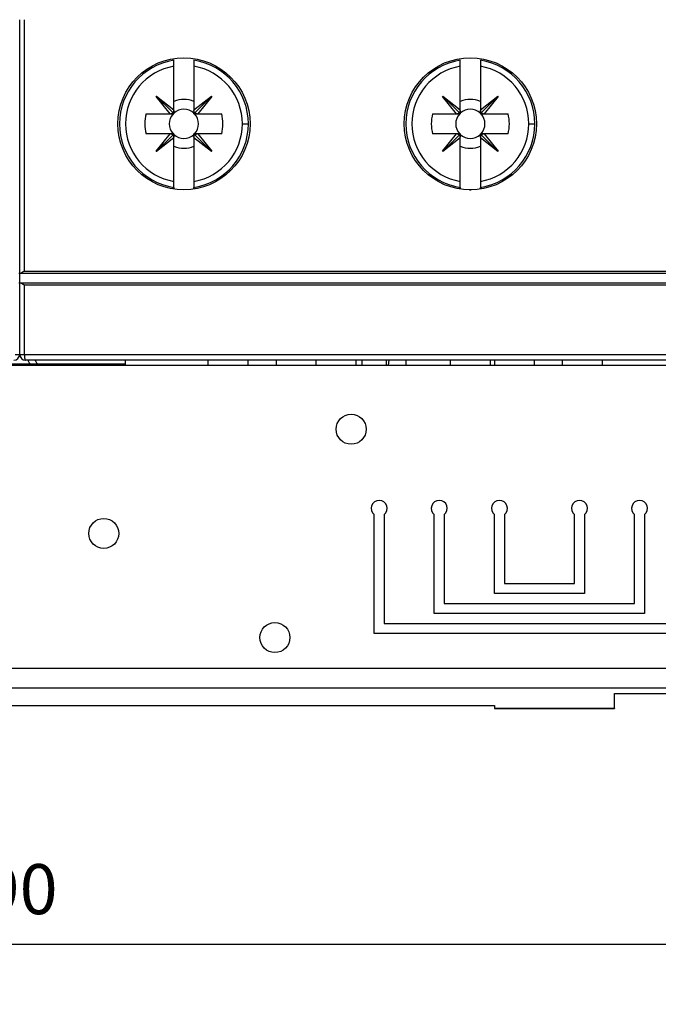
# Model space of a CAD drawing. Extents: x 204 to 638, y 286 to 553.
# Drawn here: x 267 to 299, y 286 to 335 of the extents above; entities that cross this region are included whole.
import ezdxf

# ---------------------------------------------------------------- set-up
doc = ezdxf.new("R2010")
doc.units = 0
doc.header["$MEASUREMENT"] = 0
doc.header["$PDMODE"] = 2
doc.header["$PDSIZE"] = -0.01
for name, color, linetype in [('1', 7, 'Continuous'), ('2', 7, 'Continuous'), ('5', 7, 'Continuous')]:
    doc.layers.add(name, color=color, linetype=linetype)
doc.styles.get("Standard").update_dxf_attribs({"font": 'monotxt.shx'})
doc.dimstyles.new('DSTYLE2', dxfattribs={"dimtxt": 2.5, "dimasz": 3, "dimexe": 3, "dimexo": 1.5, "dimgap": 1.5, "dimtad": 1, "dimdec": 3, "dimrnd": 0.1, "dimzin": 11, "dimdsep": 46, "dimtxsty": 'STANDARD', "dimcen": 0.09, "dimadec": 0, "dimazin": 0, "dimtp": 1, "dimtm": 1, "dimtfac": 1, "dimtdec": 3, "dimtofl": 0, "dimtmove": 2, "dimatfit": 3, "dimfxl": 1, "dimtolj": 1, "dimtzin": 0, "dimarcsym": 0})

# ---------------------------------------------------------------- blocks, each defined once
blk = doc.blocks.new('*D44')
at = {"layer": '1', "color": 0, "linetype": 'Continuous', "lineweight": -2}
for p, q in [((222.106, 317.31), (222.106, 285.577)), ((312.106, 317.546), (312.106, 285.577)), ((225.106, 288.577), (309.106, 288.577))]:
    blk.add_line(p, q, dxfattribs=at)
at = {"layer": '1', "color": 0, "linetype": 'Continuous'}
for points in [[(225.106, 289.077), (225.106, 288.077), (222.106, 288.577)], [(309.106, 289.077), (309.106, 288.077), (312.106, 288.577)]]:
    blk.add_solid(points, dxfattribs=at)
at = {"layer": 'Defpoints', "color": 0, "linetype": 'Continuous'}
for p in [(222.106, 318.81), (312.106, 319.046), (312.106, 288.577)]:
    blk.add_point(p, dxfattribs=at)
at = {"layer": '1', "color": 0, "linetype": 'Continuous', "insert": (267.106, 291.327), "char_height": 2.5, "attachment_point": 5}
blk.add_mtext('\\A1;90', dxfattribs=at)

msp = doc.modelspace()

# ---------------------------------------------------------------- linework, layer by layer
at = {"layer": '2', "color": 40, "linetype": 'Continuous'}
for p, q in [((272.3744, 317.7385), (272.3744, 317.5385)), ((272.3744, 317.5385), (263.5744, 317.5385)), ((272.3744, 317.5385), (272.3744, 317.4885))]:
    msp.add_line(p, q, dxfattribs=at)
at = {"layer": '5', "color": 5, "linetype": 'Continuous'}
for p, q in [((267.1057, 322.0885), (267.1057, 334.7377)), ((267.337, 334.7377), (267.337, 322.1885)), ((289.5641, 326.2385), (289.6057, 326.2385)), ((289.6057, 326.2385), (289.6476, 326.2385)), ((267.0688, 322.0885), (267.1057, 322.0885)), ((267.1057, 321.5885), (267.1057, 322.0885)), ((267.1057, 322.0885), (267.1425, 322.0885)), ((267.1425, 322.0885), (312.0688, 322.0885)), ((267.337, 322.1885), (311.8744, 322.1885)), ((267.1057, 321.5885), (267.0698, 321.5885)), ((267.1057, 318.0285), (267.1057, 321.5885)), ((267.1416, 321.5885), (267.1057, 321.5885)), ((312.0718, 321.5885), (267.1396, 321.5885)), ((267.337, 321.4885), (267.337, 318.0285)), ((311.8744, 321.4885), (267.337, 321.4885)), ((266.8744, 318.0285), (267.1057, 318.0285)), ((267.1057, 318.0285), (267.337, 318.0285)), ((267.337, 318.0285), (311.8744, 318.0285)), ((311.8157, 317.7385), (267.3957, 317.7385))]:
    msp.add_line(p, q, dxfattribs=at)
at = {"layer": '5', "color": 1, "linetype": 'Continuous'}
for p, q in [((274.8057, 332.4143), (274.8056, 332.7172)), ((274.8057, 330.2328), (274.8057, 332.4143)), ((274.8057, 332.4143), (274.8057, 332.4143)), ((275.8058, 332.7172), (275.8057, 332.4143)), ((275.8057, 332.4143), (275.8057, 330.2326)), ((289.1057, 332.4143), (289.1056, 332.7172)), ((289.1057, 330.2328), (289.1057, 332.4143)), ((289.1057, 332.4143), (289.1057, 332.4143)), ((290.1058, 332.7172), (290.1057, 332.4143)), ((290.1057, 332.4143), (290.1057, 330.2326)), ((273.9188, 330.9094), (273.935, 330.9256)), ((274.6116, 330.0386), (273.9188, 330.9094)), ((273.9269, 330.9175), (274.7617, 330.0827)), ((273.935, 330.9256), (274.8057, 330.2328)), ((275.8057, 330.2326), (276.6765, 330.9254)), ((276.6846, 330.9173), (275.8498, 330.0826)), ((276.6927, 330.9092), (275.9999, 330.0386)), ((276.6765, 330.9254), (276.6927, 330.9092)), ((288.2188, 330.9094), (288.235, 330.9256)), ((288.9116, 330.0386), (288.2188, 330.9094)), ((288.2269, 330.9175), (289.0616, 330.0827)), ((288.235, 330.9256), (289.1057, 330.2328)), ((290.1057, 330.2326), (290.9765, 330.9254)), ((290.9846, 330.9173), (290.1498, 330.0826)), ((290.9927, 330.9092), (290.2999, 330.0386)), ((290.9765, 330.9254), (290.9927, 330.9092)), ((273.4209, 330.0386), (274.6116, 330.0386)), ((274.6116, 330.0386), (274.6478, 330.0386)), ((274.6478, 330.0386), (274.8042, 330.0386)), ((274.8057, 330.1964), (274.8057, 330.2328)), ((274.8057, 330.0401), (274.8057, 330.1964)), ((274.8057, 330.0714), (274.8057, 330.0401)), ((275.8057, 330.2326), (275.8057, 330.1964)), ((275.8057, 330.1964), (275.8057, 330.0401)), ((275.8057, 330.0401), (275.8057, 330.0714)), ((275.8072, 330.0386), (275.9635, 330.0386)), ((275.9635, 330.0386), (275.9999, 330.0386)), ((275.9999, 330.0386), (277.1905, 330.0386)), ((287.7209, 330.0386), (288.9116, 330.0386)), ((288.9116, 330.0386), (288.9478, 330.0386)), ((288.9478, 330.0386), (289.1042, 330.0386)), ((289.1057, 330.1964), (289.1057, 330.2328)), ((289.1057, 330.0401), (289.1057, 330.1964)), ((289.1057, 330.0714), (289.1057, 330.0401)), ((290.1057, 330.2326), (290.1057, 330.1964)), ((290.1057, 330.1964), (290.1057, 330.0401)), ((290.1057, 330.0401), (290.1057, 330.0714)), ((290.1072, 330.0386), (290.2635, 330.0386)), ((290.2635, 330.0386), (290.2999, 330.0386)), ((290.2999, 330.0386), (291.4905, 330.0386)), ((278.2246, 329.5385), (278.5234, 329.5385)), ((292.5246, 329.5385), (292.8234, 329.5385)), ((274.6115, 329.0386), (273.4209, 329.0386)), ((273.9186, 328.1679), (274.6115, 329.0386)), ((273.9267, 328.1598), (274.7616, 328.9945)), ((274.6478, 329.0386), (274.6115, 329.0386)), ((274.8042, 329.0386), (274.6478, 329.0386)), ((274.8057, 329.037), (274.8057, 329.0058)), ((274.8057, 328.8807), (274.8057, 329.037)), ((275.8057, 329.037), (275.8057, 328.8807)), ((275.8057, 329.0058), (275.8057, 329.037)), ((275.9635, 329.0386), (275.8072, 329.0386)), ((276.6844, 328.1596), (275.8497, 328.9945)), ((275.9997, 329.0386), (275.9635, 329.0386)), ((275.9997, 329.0386), (276.6925, 328.1677)), ((277.1905, 329.0386), (275.9997, 329.0386)), ((288.9115, 329.0386), (287.7209, 329.0386)), ((288.2186, 328.1679), (288.9115, 329.0386)), ((288.2267, 328.1598), (289.0616, 328.9945)), ((288.9478, 329.0386), (288.9115, 329.0386)), ((289.1042, 329.0386), (288.9478, 329.0386)), ((289.1057, 328.8807), (289.1057, 329.0371)), ((289.1057, 329.037), (289.1057, 329.0058)), ((290.1057, 329.0371), (290.1057, 328.8807)), ((290.1057, 329.0058), (290.1057, 329.037)), ((290.2635, 329.0386), (290.1072, 329.0386)), ((290.9844, 328.1596), (290.1497, 328.9945)), ((290.2997, 329.0386), (290.2635, 329.0386)), ((290.2997, 329.0386), (290.9925, 328.1677)), ((291.4905, 329.0386), (290.2997, 329.0386)), ((274.8057, 328.8445), (273.9348, 328.1517)), ((274.8057, 328.8445), (274.8057, 328.8807)), ((274.8057, 326.6628), (274.8057, 328.8445)), ((275.8057, 328.8807), (275.8057, 328.8444)), ((276.6763, 328.1515), (275.8057, 328.8444)), ((275.8057, 328.8444), (275.8057, 326.6628)), ((289.1057, 328.8445), (288.2348, 328.1517)), ((289.1057, 328.8445), (289.1057, 328.8807)), ((289.1057, 326.6628), (289.1057, 328.8445)), ((290.1057, 328.8807), (290.1057, 328.8444)), ((290.9763, 328.1515), (290.1057, 328.8444)), ((290.1057, 328.8444), (290.1057, 326.6628)), ((273.9348, 328.1517), (273.9186, 328.1679)), ((276.6925, 328.1677), (276.6763, 328.1515)), ((288.2348, 328.1517), (288.2186, 328.1679)), ((290.9925, 328.1677), (290.9763, 328.1515)), ((274.8056, 326.3599), (274.8057, 326.6628)), ((275.8057, 326.6628), (275.8058, 326.3599)), ((289.1056, 326.3599), (289.1057, 326.6628)), ((290.1057, 326.6628), (290.1058, 326.3599)), ((274.8057, 326.3599), (274.8057, 326.2766)), ((275.8057, 326.2764), (275.8057, 326.3599)), ((289.1057, 326.3599), (289.1057, 326.2764)), ((290.1057, 326.2764), (290.1057, 326.3599)), ((283.9057, 317.4885), (283.9057, 317.7385)), ((284.2057, 317.4885), (284.2057, 317.7385)), ((285.4057, 317.7385), (285.4057, 317.4885)), ((285.5187, 317.4885), (285.5573, 317.7385)), ((286.4057, 317.4885), (286.4057, 317.7385)), ((288.6057, 317.7385), (288.6057, 317.4885)), ((290.6057, 317.4885), (290.6057, 317.7385))]:
    msp.add_line(p, q, dxfattribs=at)
at = {"layer": '5', "color": 3, "linetype": 'Continuous'}
for p, q in [((276.5057, 317.7385), (276.5057, 317.4885)), ((278.5057, 317.4885), (278.5057, 317.7385)), ((279.9057, 317.7385), (279.9057, 317.4885)), ((281.9057, 317.4885), (281.9057, 317.7385)), ((290.8057, 317.7385), (290.8057, 317.4885)), ((292.8057, 317.4885), (292.8057, 317.7385)), ((294.2057, 317.4885), (294.2057, 317.7385)), ((296.2057, 317.4885), (296.2057, 317.7385)), ((231.0057, 317.4885), (311.6557, 317.4885)), ((284.8057, 304.0885), (284.8057, 310.0263)), ((285.3057, 310.0263), (285.3057, 304.5885)), ((287.8057, 305.0885), (287.8057, 310.0263)), ((288.3057, 310.0263), (288.3057, 305.5885)), ((290.8057, 306.0885), (290.8057, 310.0263)), ((291.3057, 310.0263), (291.3057, 306.5885)), ((294.8057, 306.5885), (294.8057, 310.0263)), ((295.3057, 310.0263), (295.3057, 306.0885)), ((297.8057, 305.5885), (297.8057, 310.0263)), ((298.3057, 310.0263), (298.3057, 305.0885)), ((291.3057, 306.5885), (294.8057, 306.5885)), ((295.3057, 306.0885), (290.8057, 306.0885)), ((288.3057, 305.5885), (297.8057, 305.5885)), ((298.3057, 305.0885), (287.8057, 305.0885)), ((285.3057, 304.5885), (300.8057, 304.5885)), ((301.3057, 304.0885), (284.8057, 304.0885)), ((296.8057, 301.0967), (309.6557, 301.0967)), ((296.8057, 300.3578), (296.8057, 301.0967)), ((251.8057, 300.489), (290.8057, 300.489)), ((290.8057, 300.489), (290.8057, 300.3578)), ((290.8057, 300.3578), (290.8057, 300.3474)), ((296.8057, 300.3578), (296.8057, 300.3474))]:
    msp.add_line(p, q, dxfattribs=at)
for points in [[(311.6557, 301.3682), (309.6394, 301.3682), (307.6232, 301.3682, 0), (305.6069, 301.3682), (303.5907, 301.3682), (301.5744, 301.3682), (299.5582, 301.3682), (297.5419, 301.3682), (295.5257, 301.3682), (293.5094, 301.3682), (291.4932, 301.3682), (289.4769, 301.3682), (287.4607, 301.3682), (285.4444, 301.3682), (283.4282, 301.3682), (281.4119, 301.3682), (279.3957, 301.3682), (277.3794, 301.3682), (275.3632, 301.3682), (273.3469, 301.3682), (271.3307, 301.3682), (269.3144, 301.3682), (267.2982, 301.3682, 0), (265.282, 301.3682)], [(249.168, 301.3682, 0), (247.1357, 301.3682)], [(241.3378, 301.3682, 0), (239.0707, 301.3682)], [(290.8057, 300.3578), (290.8807, 300.3578, 0.0000003), (290.9557, 300.3578, 0.0000003), (291.0307, 300.3578, 0.0000003), (291.1057, 300.3578, 0.0000003), (291.1807, 300.3578, 0.0000003), (291.2557, 300.3578, 0.0000003), (291.3307, 300.3578, 0.0000003), (291.4057, 300.3578, 0.0000002), (291.4807, 300.3578, 0.0000002), (291.5557, 300.3578, 0.0000002), (291.6307, 300.3578, 0.0000002), (291.7057, 300.3578, 0.0000002), (291.7807, 300.3578, 0.0000002), (291.8557, 300.3578, 0.0000002), (291.9307, 300.3578, 0.0000002), (292.0057, 300.3578, 0.0000001), (292.0807, 300.3578, 0.0000001), (292.1557, 300.3578, 0.0000001), (292.2307, 300.3578, 0.0000001), (292.3057, 300.3578, 0.0000001), (292.3807, 300.3578, 0.0000001), (292.4557, 300.3578, 0.0000001), (292.5307, 300.3578, 0.0000001), (292.6057, 300.3578, 0), (292.6807, 300.3578, 0), (292.7557, 300.3578), (292.8307, 300.3578), (292.9057, 300.3578), (292.9807, 300.3578), (293.0557, 300.3578), (293.1307, 300.3578), (293.2057, 300.3578), (293.2807, 300.3578), (293.3557, 300.3578), (293.4307, 300.3578), (293.5057, 300.3578), (293.5807, 300.3578), (293.6557, 300.3578), (293.7307, 300.3578), (293.8057, 300.3578), (293.8807, 300.3578), (293.9557, 300.3578), (294.0307, 300.3578), (294.1057, 300.3578), (294.1807, 300.3578), (294.2557, 300.3578), (294.3307, 300.3578), (294.4057, 300.3578), (294.4807, 300.3578), (294.5557, 300.3578), (294.6307, 300.3578), (294.7057, 300.3578), (294.7807, 300.3578), (294.8557, 300.3578), (294.9307, 300.3578), (295.0057, 300.3578, 0), (295.0807, 300.3578, 0), (295.1557, 300.3578, 0.0000001), (295.2307, 300.3578, 0.0000001), (295.3057, 300.3578, 0.0000001), (295.3807, 300.3578, 0.0000001), (295.4557, 300.3578, 0.0000001), (295.5307, 300.3578, 0.0000001), (295.6057, 300.3578, 0.0000001), (295.6807, 300.3578, 0.0000001), (295.7557, 300.3578, 0.0000002), (295.8306, 300.3578, 0.0000002), (295.9057, 300.3578, 0.0000002), (295.9808, 300.3578, 0.0000002), (296.0557, 300.3578, 0.0000002), (296.1301, 300.3578, 0.0000002), (296.2057, 300.3578, 0.0000003), (296.283, 300.3578, 0.0000002), (296.3557, 300.3578, 0.0000001), (296.4213, 300.3578, 0.0000004), (296.5057, 300.3578, 0.0000007), (296.6356, 300.3578, 0.0000003), (296.8057, 300.3578, 0.0000002)], [(290.8057, 300.3474), (290.8807, 300.3474, 0.0000003), (290.9557, 300.3474, 0.0000003), (291.0307, 300.3474, 0.0000003), (291.1057, 300.3474, 0.0000002), (291.1807, 300.3474, 0.0000002), (291.2557, 300.3474, 0.0000002), (291.3307, 300.3474, 0.0000002), (291.4057, 300.3474, 0.0000002), (291.4807, 300.3474, 0.0000002), (291.5557, 300.3474, 0.0000002), (291.6307, 300.3474, 0.0000002), (291.7057, 300.3474, 0.0000002), (291.7807, 300.3474, 0.0000001), (291.8557, 300.3474, 0.0000001), (291.9307, 300.3474, 0.0000001), (292.0057, 300.3474, 0.0000001), (292.0807, 300.3474, 0.0000001), (292.1557, 300.3474, 0.0000001), (292.2307, 300.3474, 0.0000001), (292.3057, 300.3474, 0.0000001), (292.3807, 300.3474, 0.0000001), (292.4557, 300.3474, 0.0000001), (292.5307, 300.3474, 0), (292.6057, 300.3474, 0), (292.6807, 300.3474, 0), (292.7557, 300.3474), (292.8307, 300.3474), (292.9057, 300.3474), (292.9807, 300.3474), (293.0557, 300.3474), (293.1307, 300.3474), (293.2057, 300.3474), (293.2807, 300.3474), (293.3557, 300.3474), (293.4307, 300.3474), (293.5057, 300.3474), (293.5807, 300.3474), (293.6557, 300.3474), (293.7307, 300.3474), (293.8057, 300.3474), (293.8807, 300.3474), (293.9557, 300.3474), (294.0307, 300.3474), (294.1057, 300.3474), (294.1807, 300.3474), (294.2557, 300.3474), (294.3307, 300.3474), (294.4057, 300.3474), (294.4807, 300.3474), (294.5557, 300.3474), (294.6307, 300.3474), (294.7057, 300.3474), (294.7807, 300.3474), (294.8557, 300.3474), (294.9307, 300.3474), (295.0057, 300.3474, 0), (295.0807, 300.3474, 0), (295.1557, 300.3474, 0), (295.2307, 300.3474, 0.0000001), (295.3057, 300.3474, 0.0000001), (295.3807, 300.3474, 0.0000001), (295.4557, 300.3474, 0.0000001), (295.5307, 300.3474, 0.0000001), (295.6057, 300.3474, 0.0000001), (295.6807, 300.3474, 0.0000001), (295.7557, 300.3474, 0.0000001), (295.8306, 300.3474, 0.0000001), (295.9057, 300.3474, 0.0000002), (295.9808, 300.3474, 0.0000002), (296.0557, 300.3474, 0.0000002), (296.1301, 300.3474, 0.0000002), (296.2057, 300.3474, 0.0000002), (296.283, 300.3474, 0.0000002), (296.3557, 300.3474, 0), (296.4213, 300.3474, 0.0000003), (296.5057, 300.3474, 0.0000006), (296.6356, 300.3474, 0.0000003), (296.8057, 300.3474, 0.0000001)]]:
    msp.add_lwpolyline(points, format="xyb", dxfattribs=at)
at = {"layer": '5', "color": 1, "linetype": 'Continuous'}
for points in [[(274.7616, 330.0827), (274.7587, 330.0799, -0.0065675), (274.7557, 330.0773, -0.0065358), (274.7527, 330.0747, -0.0065284), (274.7495, 330.0722, -0.0065652), (274.7463, 330.0698, -0.0065795), (274.743, 330.0675, -0.0065813), (274.7397, 330.0652, -0.0065749), (274.7363, 330.0631, -0.0065712), (274.7328, 330.061, -0.0065569), (274.7292, 330.059, -0.0065408), (274.7256, 330.0571, -0.0065133), (274.7219, 330.0553, -0.0064825), (274.7182, 330.0535, -0.0064509), (274.7144, 330.0519, -0.0064237), (274.7106, 330.0504, -0.0063628), (274.7067, 330.0489, -0.0062781), (274.7027, 330.0476, -0.0062771), (274.6987, 330.0463, -0.0063424), (274.6947, 330.0451, -0.0061064), (274.6906, 330.044, -0.005656), (274.6865, 330.0431, -0.0061596), (274.6823, 330.0422, -0.0072229), (274.678, 330.0414, -0.0054407), (274.6739, 330.0407, -0.0019259), (274.6701, 330.0401, -0.0074965), (274.6653, 330.0396, -0.0125673), (274.6577, 330.0391, -0.0060539), (274.6478, 330.0386, -0.003191)], [(274.8057, 330.1964), (274.8056, 330.192, -0.0053799), (274.8053, 330.1876, -0.0054119), (274.805, 330.1833, -0.0054694), (274.8046, 330.1789, -0.005565), (274.8041, 330.1746, -0.0056486), (274.8035, 330.1704, -0.0057221), (274.8029, 330.1661, -0.0057951), (274.8021, 330.1619, -0.0058703), (274.8012, 330.1578, -0.0059424), (274.8002, 330.1536, -0.0060122), (274.7991, 330.1496, -0.0060775), (274.798, 330.1455, -0.0061378), (274.7967, 330.1415, -0.0062026), (274.7953, 330.1376, -0.0062694), (274.7939, 330.1337, -0.0063078), (274.7924, 330.1299, -0.0063177), (274.7907, 330.1261, -0.0064157), (274.789, 330.1223, -0.0065811), (274.7872, 330.1187, -0.0064361), (274.7853, 330.1151, -0.0060457), (274.7833, 330.1115, -0.006679), (274.7812, 330.108, -0.0079577), (274.7789, 330.1045, -0.0060929), (274.7768, 330.1013, -0.0021749), (274.7748, 330.0984, -0.0085314), (274.772, 330.0948, -0.0146672), (274.7676, 330.0895, -0.0072147), (274.7616, 330.0827, -0.0038378)], [(275.8498, 330.0826), (275.8471, 330.0855, -0.0065623), (275.8444, 330.0885, -0.0065307), (275.8418, 330.0916, -0.0065234), (275.8394, 330.0947, -0.0065603), (275.8369, 330.0979, -0.0065747), (275.8346, 330.1012, -0.0065766), (275.8324, 330.1045, -0.0065705), (275.8302, 330.108, -0.0065669), (275.8281, 330.1115, -0.0065527), (275.8261, 330.115, -0.0065368), (275.8242, 330.1186, -0.0065096), (275.8224, 330.1223, -0.006479), (275.8207, 330.126, -0.0064476), (275.819, 330.1298, -0.0064206), (275.8175, 330.1336, -0.0063599), (275.816, 330.1375, -0.0062755), (275.8147, 330.1415, -0.0062747), (275.8134, 330.1455, -0.0063402), (275.8122, 330.1495, -0.0061045), (275.8112, 330.1536, -0.0056544), (275.8102, 330.1577, -0.0061581), (275.8093, 330.1619, -0.0072215), (275.8085, 330.1663, -0.0054399), (275.8078, 330.1704, -0.0019256), (275.8072, 330.1741, -0.0074957), (275.8067, 330.1789, -0.0125669), (275.8062, 330.1865, -0.0060541), (275.8057, 330.1964, -0.0031911)], [(275.9635, 330.0386), (275.9591, 330.0387, -0.0053795), (275.9547, 330.0389, -0.0054115), (275.9504, 330.0392, -0.0054689), (275.9461, 330.0396, -0.0055646), (275.9418, 330.0401, -0.0056482), (275.9375, 330.0407, -0.0057217), (275.9333, 330.0414, -0.0057947), (275.9291, 330.0422, -0.0058699), (275.9249, 330.0431, -0.0059421), (275.9208, 330.044, -0.0060119), (275.9167, 330.0451, -0.0060771), (275.9126, 330.0463, -0.0061374), (275.9086, 330.0475, -0.0062023), (275.9047, 330.0489, -0.006269), (275.9008, 330.0503, -0.0063075), (275.897, 330.0519, -0.0063174), (275.8932, 330.0535, -0.0064154), (275.8895, 330.0552, -0.0065809), (275.8858, 330.0571, -0.0064359), (275.8822, 330.059, -0.0060456), (275.8787, 330.0609, -0.0066788), (275.8751, 330.063, -0.0079576), (275.8716, 330.0653, -0.0060929), (275.8684, 330.0674, -0.0021749), (275.8655, 330.0694, -0.0085314), (275.8619, 330.0722, -0.0146672), (275.8566, 330.0766, -0.0072147), (275.8498, 330.0826, -0.0038378)], [(289.0617, 330.0827), (289.0587, 330.0799, -0.0065637), (289.0557, 330.0773, -0.0065319), (289.0527, 330.0747, -0.0065244), (289.0495, 330.0722, -0.006561), (289.0463, 330.0698, -0.0065752), (289.043, 330.0675, -0.0065769), (289.0397, 330.0653, -0.0065705), (289.0363, 330.0631, -0.0065667), (289.0328, 330.061, -0.0065523), (289.0292, 330.059, -0.0065362), (289.0256, 330.0571, -0.0065088), (289.0219, 330.0553, -0.006478), (289.0182, 330.0536, -0.0064463), (289.0144, 330.0519, -0.0064191), (289.0106, 330.0504, -0.0063583), (289.0067, 330.0489, -0.0062737), (289.0027, 330.0476, -0.0062727), (288.9987, 330.0463, -0.006338), (288.9947, 330.0451, -0.0061023), (288.9906, 330.044, -0.0056522), (288.9865, 330.0431, -0.0061556), (288.9823, 330.0422, -0.0072183), (288.978, 330.0414, -0.0054374), (288.9739, 330.0407, -0.0019247), (288.9701, 330.0401, -0.0074921), (288.9653, 330.0396, -0.0125603), (288.9577, 330.0391, -0.0060508), (288.9478, 330.0386, -0.0031894)], [(289.1057, 330.1964), (289.1055, 330.192, -0.0053784), (289.1053, 330.1876, -0.0054104), (289.105, 330.1833, -0.0054677), (289.1046, 330.179, -0.0055632), (289.1041, 330.1746, -0.0056467), (289.1035, 330.1704, -0.0057202), (289.1028, 330.1661, -0.0057931), (289.1021, 330.1619, -0.0058683), (289.1012, 330.1578, -0.0059403), (289.1002, 330.1536, -0.0060101), (289.0991, 330.1496, -0.0060753), (289.098, 330.1455, -0.0061355), (289.0967, 330.1415, -0.0062003), (289.0953, 330.1376, -0.006267), (289.0939, 330.1337, -0.0063054), (289.0923, 330.1299, -0.0063153), (289.0907, 330.1261, -0.0064132), (289.089, 330.1223, -0.0065786), (289.0872, 330.1187, -0.0064337), (289.0853, 330.1151, -0.0060435), (289.0833, 330.1115, -0.0066765), (289.0812, 330.108, -0.0079548), (289.079, 330.1045, -0.0060908), (289.0768, 330.1013, -0.0021741), (289.0748, 330.0984, -0.0085285), (289.0721, 330.0948, -0.0146623), (289.0676, 330.0895, -0.0072124), (289.0617, 330.0827, -0.0038366)], [(290.1498, 330.0826), (290.147, 330.0855, -0.0065663), (290.1444, 330.0885, -0.0065345), (290.1418, 330.0916, -0.006527), (290.1393, 330.0947, -0.0065636), (290.1369, 330.0979, -0.0065778), (290.1346, 330.1012, -0.0065794), (290.1323, 330.1046, -0.006573), (290.1302, 330.108, -0.0065692), (290.1281, 330.1115, -0.0065547), (290.1261, 330.115, -0.0065385), (290.1242, 330.1186, -0.006511), (290.1224, 330.1223, -0.0064801), (290.1207, 330.126, -0.0064484), (290.119, 330.1298, -0.0064212), (290.1175, 330.1337, -0.0063602), (290.116, 330.1376, -0.0062755), (290.1147, 330.1415, -0.0062744), (290.1134, 330.1455, -0.0063397), (290.1122, 330.1496, -0.0061038), (290.1111, 330.1536, -0.0056535), (290.1102, 330.1577, -0.0061569), (290.1093, 330.1619, -0.0072197), (290.1085, 330.1663, -0.0054383), (290.1078, 330.1704, -0.001925), (290.1072, 330.1741, -0.0074932), (290.1067, 330.179, -0.0125618), (290.1062, 330.1865, -0.0060513), (290.1057, 330.1964, -0.0031896)], [(290.2635, 330.0386), (290.2591, 330.0387, -0.0053795), (290.2548, 330.0389, -0.0054115), (290.2504, 330.0392, -0.005469), (290.2461, 330.0396, -0.0055646), (290.2418, 330.0401, -0.0056482), (290.2375, 330.0407, -0.0057218), (290.2333, 330.0414, -0.0057947), (290.2291, 330.0422, -0.00587), (290.2249, 330.0431, -0.0059422), (290.2208, 330.044, -0.006012), (290.2167, 330.0451, -0.0060772), (290.2126, 330.0463, -0.0061376), (290.2086, 330.0475, -0.0062024), (290.2047, 330.0489, -0.0062692), (290.2008, 330.0504, -0.0063077), (290.197, 330.0519, -0.0063176), (290.1932, 330.0535, -0.0064156), (290.1894, 330.0553, -0.0065811), (290.1858, 330.0571, -0.0064362), (290.1822, 330.059, -0.0060458), (290.1786, 330.061, -0.0066791), (290.1751, 330.0631, -0.0079579), (290.1716, 330.0653, -0.0060931), (290.1684, 330.0675, -0.002175), (290.1655, 330.0695, -0.0085317), (290.1619, 330.0722, -0.0146678), (290.1566, 330.0766, -0.0072151), (290.1498, 330.0826, -0.003838)], [(274.6478, 329.0386), (274.6522, 329.0384, -0.0053779), (274.6566, 329.0382, -0.0054101), (274.6609, 329.0379, -0.0054675), (274.6653, 329.0375, -0.0055632), (274.6696, 329.037, -0.0056469), (274.6738, 329.0364, -0.0057205), (274.6781, 329.0357, -0.0057936), (274.6823, 329.035, -0.005869), (274.6865, 329.0341, -0.0059412), (274.6906, 329.0331, -0.0060111), (274.6947, 329.032, -0.0060765), (274.6987, 329.0309, -0.0061369), (274.7027, 329.0296, -0.0062019), (274.7066, 329.0282, -0.0062687), (274.7105, 329.0268, -0.0063074), (274.7144, 329.0252, -0.0063174), (274.7182, 329.0236, -0.0064155), (274.7219, 329.0219, -0.0065811), (274.7256, 329.0201, -0.0064363), (274.7292, 329.0182, -0.0060461), (274.7327, 329.0162, -0.0066795), (274.7362, 329.0141, -0.0079586), (274.7397, 329.0118, -0.0060938), (274.743, 329.0097, -0.0021752), (274.7459, 329.0077, -0.0085329), (274.7494, 329.0049, -0.0146702), (274.7547, 329.0005, -0.0072165), (274.7616, 328.9945, -0.0038388)], [(274.7616, 328.9945), (274.7643, 328.9916, -0.0065656), (274.7669, 328.9886, -0.006534), (274.7695, 328.9856, -0.0065267), (274.772, 328.9824, -0.0065636), (274.7744, 328.9792, -0.006578), (274.7767, 328.9759, -0.0065799), (274.779, 328.9726, -0.0065737), (274.7812, 328.9691, -0.0065701), (274.7832, 328.9657, -0.0065559), (274.7852, 328.9621, -0.00654), (274.7871, 328.9585, -0.0065127), (274.789, 328.9548, -0.006482), (274.7907, 328.9511, -0.0064505), (274.7923, 328.9473, -0.0064234), (274.7939, 328.9435, -0.0063627), (274.7953, 328.9396, -0.0062781), (274.7967, 328.9356, -0.0062772), (274.798, 328.9316, -0.0063426), (274.7991, 328.9276, -0.0061068), (274.8002, 328.9235, -0.0056564), (274.8012, 328.9194, -0.0061602), (274.8021, 328.9152, -0.0072238), (274.8029, 328.9109, -0.0054415), (274.8035, 328.9068, -0.0019262), (274.8041, 328.903, -0.0074978), (274.8046, 328.8982, -0.0125698), (274.8052, 328.8906, -0.0060553), (274.8057, 328.8807, -0.0031917)], [(275.8057, 328.8807), (275.8058, 328.8851, -0.0053776), (275.806, 328.8895, -0.0054097), (275.8063, 328.8938, -0.0054672), (275.8067, 328.8982, -0.0055629), (275.8072, 328.9025, -0.0056465), (275.8078, 328.9067, -0.0057201), (275.8085, 328.911, -0.0057932), (275.8093, 328.9152, -0.0058686), (275.8102, 328.9193, -0.0059408), (275.8111, 328.9235, -0.0060107), (275.8122, 328.9275, -0.0060761), (275.8134, 328.9316, -0.0061365), (275.8147, 328.9356, -0.0062015), (275.816, 328.9395, -0.0062684), (275.8175, 328.9434, -0.006307), (275.819, 328.9473, -0.006317), (275.8206, 328.951, -0.0064152), (275.8224, 328.9548, -0.0065808), (275.8242, 328.9584, -0.006436), (275.8261, 328.962, -0.0060458), (275.828, 328.9656, -0.0066792), (275.8301, 328.9691, -0.0079582), (275.8324, 328.9726, -0.0060935), (275.8346, 328.9758, -0.0021751), (275.8366, 328.9788, -0.0085325), (275.8393, 328.9823, -0.0146698), (275.8437, 328.9876, -0.0072163), (275.8497, 328.9944, -0.0038387)], [(275.8497, 328.9944), (275.8526, 328.9972, -0.0065643), (275.8556, 328.9998, -0.0065325), (275.8587, 329.0024, -0.006525), (275.8618, 329.0049, -0.0065617), (275.865, 329.0073, -0.006576), (275.8683, 329.0096, -0.0065777), (275.8717, 329.0119, -0.0065713), (275.8751, 329.014, -0.0065676), (275.8786, 329.0161, -0.0065532), (275.8821, 329.0181, -0.0065372), (275.8857, 329.02, -0.0065097), (275.8894, 329.0218, -0.006479), (275.8931, 329.0236, -0.0064474), (275.8969, 329.0252, -0.0064202), (275.9008, 329.0268, -0.0063594), (275.9047, 329.0282, -0.0062748), (275.9086, 329.0296, -0.0062738), (275.9126, 329.0308, -0.0063392), (275.9167, 329.032, -0.0061034), (275.9207, 329.0331, -0.0056533), (275.9248, 329.0341, -0.0061567), (275.929, 329.0349, -0.0072197), (275.9334, 329.0357, -0.0054384), (275.9375, 329.0364, -0.0019251), (275.9412, 329.037, -0.0074935), (275.9461, 329.0375, -0.0125627), (275.9536, 329.038, -0.0060519), (275.9635, 329.0386, -0.00319)], [(288.9478, 329.0386), (288.9522, 329.0384, -0.0053778), (288.9566, 329.0382, -0.0054098), (288.961, 329.0379, -0.0054671), (288.9653, 329.0375, -0.0055626), (288.9696, 329.037, -0.005646), (288.9739, 329.0364, -0.0057195), (288.9781, 329.0357, -0.0057924), (288.9823, 329.035, -0.0058675), (288.9865, 329.0341, -0.0059395), (288.9906, 329.0331, -0.0060092), (288.9947, 329.032, -0.0060744), (288.9987, 329.0309, -0.0061346), (289.0027, 329.0296, -0.0061994), (289.0066, 329.0282, -0.006266), (289.0105, 329.0268, -0.0063045), (289.0144, 329.0252, -0.0063143), (289.0182, 329.0236, -0.0064122), (289.0219, 329.0219, -0.0065776), (289.0256, 329.0201, -0.0064327), (289.0292, 329.0182, -0.0060425), (289.0327, 329.0162, -0.0066755), (289.0362, 329.0141, -0.0079536), (289.0397, 329.0119, -0.0060898), (289.043, 329.0097, -0.0021738), (289.0459, 329.0077, -0.0085272), (289.0495, 329.005, -0.0146601), (289.0548, 329.0005, -0.0072114), (289.0616, 328.9946, -0.0038361)], [(289.0616, 328.9946), (289.0643, 328.9916, -0.0065639), (289.0669, 328.9886, -0.0065321), (289.0695, 328.9856, -0.0065247), (289.072, 328.9824, -0.0065614), (289.0744, 328.9792, -0.0065757), (289.0767, 328.9759, -0.0065774), (289.079, 328.9726, -0.0065711), (289.0812, 328.9692, -0.0065673), (289.0832, 328.9657, -0.006553), (289.0852, 328.9621, -0.0065369), (289.0871, 328.9585, -0.0065095), (289.089, 328.9548, -0.0064787), (289.0907, 328.9511, -0.0064472), (289.0923, 328.9473, -0.00642), (289.0939, 328.9435, -0.0063592), (289.0953, 328.9396, -0.0062746), (289.0967, 328.9356, -0.0062737), (289.0979, 328.9316, -0.006339), (289.0991, 328.9276, -0.0061033), (289.1002, 328.9235, -0.0056532), (289.1012, 328.9194, -0.0061566), (289.1021, 328.9152, -0.0072196), (289.1028, 328.9109, -0.0054383), (289.1035, 328.9068, -0.0019251), (289.1041, 328.903, -0.0074934), (289.1046, 328.8982, -0.0125627), (289.1051, 328.8906, -0.0060519), (289.1057, 328.8807, -0.00319)], [(290.1057, 328.8807), (290.1058, 328.8851, -0.0053753), (290.106, 328.8895, -0.0054074), (290.1063, 328.8938, -0.0054647), (290.1067, 328.8982, -0.0055603), (290.1072, 328.9025, -0.0056438), (290.1078, 328.9067, -0.0057173), (290.1085, 328.911, -0.0057903), (290.1093, 328.9152, -0.0058655), (290.1102, 328.9193, -0.0059376), (290.1111, 328.9235, -0.0060075), (290.1122, 328.9276, -0.0060727), (290.1134, 328.9316, -0.0061331), (290.1146, 328.9356, -0.006198), (290.116, 328.9395, -0.0062648), (290.1174, 328.9434, -0.0063034), (290.119, 328.9473, -0.0063134), (290.1206, 328.9511, -0.0064115), (290.1223, 328.9548, -0.006577), (290.1242, 328.9585, -0.0064323), (290.1261, 328.9621, -0.0060423), (290.128, 328.9656, -0.0066755), (290.1301, 328.9691, -0.0079538), (290.1324, 328.9726, -0.0060902), (290.1345, 328.9759, -0.002174), (290.1365, 328.9788, -0.008528), (290.1393, 328.9824, -0.0146624), (290.1437, 328.9877, -0.0072128), (290.1497, 328.9945, -0.0038369)], [(290.1497, 328.9945), (290.1526, 328.9972, -0.0065633), (290.1556, 328.9998, -0.0065314), (290.1587, 329.0024, -0.0065239), (290.1618, 329.0049, -0.0065606), (290.165, 329.0073, -0.0065747), (290.1683, 329.0096, -0.0065764), (290.1716, 329.0119, -0.00657), (290.1751, 329.0141, -0.0065662), (290.1786, 329.0161, -0.0065518), (290.1821, 329.0181, -0.0065357), (290.1857, 329.02, -0.0065082), (290.1894, 329.0219, -0.0064774), (290.1931, 329.0236, -0.0064458), (290.1969, 329.0252, -0.0064186), (290.2008, 329.0268, -0.0063579), (290.2046, 329.0282, -0.0062732), (290.2086, 329.0296, -0.0062723), (290.2126, 329.0308, -0.0063376), (290.2166, 329.032, -0.0061019), (290.2207, 329.0331, -0.0056519), (290.2248, 329.0341, -0.0061552), (290.229, 329.0349, -0.0072179), (290.2334, 329.0357, -0.0054371), (290.2375, 329.0364, -0.0019246), (290.2412, 329.037, -0.0074917), (290.2461, 329.0375, -0.0125598), (290.2536, 329.038, -0.0060505), (290.2635, 329.0386, -0.0031893)], [(274.8057, 326.2766), (274.8057, 326.2768, 0.0001519), (274.8057, 326.2775, 0.0000201), (274.8057, 326.2784, 0.0000113), (274.8057, 326.2797, 0.0000135), (274.8057, 326.2814, 0.0000105), (274.8057, 326.2833, 0.0000093), (274.8057, 326.2851, 0.0000104), (274.8057, 326.2868, 0.00001), (274.8057, 326.2885, 0.0000094), (274.8057, 326.2903, 0.0000098), (274.8057, 326.2921, 0.00001), (274.8057, 326.2938, 0.0000098), (274.8057, 326.2956, 0.0000098), (274.8057, 326.2973, 0.0000098), (274.8057, 326.2991, 0.0000099), (274.8057, 326.3008, 0.0000099), (274.8057, 326.3026, 0.0000099), (274.8057, 326.3043, 0.0000099), (274.8057, 326.3061, 0.0000099), (274.8057, 326.3078, 0.0000099), (274.8057, 326.3096, 0.0000099), (274.8057, 326.3113, 0.0000099), (274.8057, 326.3131, 0.0000099), (274.8057, 326.3148, 0.00001), (274.8057, 326.3166, 0.00001), (274.8057, 326.3183, 0.00001), (274.8057, 326.3201, 0.00001), (274.8057, 326.3218, 0.00001), (274.8057, 326.3235, 0.00001), (274.8057, 326.3253, 0.00001), (274.8056, 326.327, 0.00001), (274.8056, 326.3287, 0.00001), (274.8056, 326.3305, 0.0000101), (274.8056, 326.3322, 0.0000101), (274.8056, 326.334, 0.0000101), (274.8056, 326.3357, 0.00001), (274.8056, 326.3374, 0.0000101), (274.8056, 326.3392, 0.0000103), (274.8056, 326.3409, 0.00001), (274.8056, 326.3426, 0.0000094), (274.8056, 326.3443, 0.0000104), (274.8056, 326.3461, 0.0000124), (274.8056, 326.3479, 0.0000094), (274.8056, 326.3495, 0.0000032), (274.8056, 326.351, 0.0000133), (274.8056, 326.353, 0.0000229), (274.8056, 326.356, 0.0000112), (274.8056, 326.3599, 0.000006)], [(275.8058, 326.3599), (275.8058, 326.3581, 0.0000107), (275.8058, 326.3564, 0.0000107), (275.8058, 326.3547, 0.0000107), (275.8058, 326.3529, 0.0000107), (275.8058, 326.3512, 0.0000107), (275.8057, 326.3494, 0.0000107), (275.8057, 326.3477, 0.0000107), (275.8057, 326.346, 0.0000107), (275.8057, 326.3442, 0.0000106), (275.8057, 326.3425, 0.0000106), (275.8057, 326.3407, 0.0000106), (275.8057, 326.339, 0.0000106), (275.8057, 326.3373, 0.0000106), (275.8057, 326.3355, 0.0000106), (275.8057, 326.3338, 0.0000106), (275.8057, 326.332, 0.0000106), (275.8057, 326.3303, 0.0000106), (275.8057, 326.3285, 0.0000105), (275.8057, 326.3268, 0.0000105), (275.8057, 326.325, 0.0000105), (275.8057, 326.3233, 0.0000105), (275.8057, 326.3215, 0.0000105), (275.8057, 326.3198, 0.0000105), (275.8057, 326.318, 0.0000105), (275.8057, 326.3162, 0.0000105), (275.8057, 326.3145, 0.0000105), (275.8057, 326.3127, 0.0000104), (275.8057, 326.311, 0.0000104), (275.8057, 326.3092, 0.0000104), (275.8057, 326.3075, 0.0000104), (275.8057, 326.3057, 0.0000104), (275.8057, 326.3039, 0.0000104), (275.8057, 326.3022, 0.0000104), (275.8057, 326.3004, 0.0000104), (275.8057, 326.2986, 0.0000104), (275.8057, 326.2969, 0.0000103), (275.8057, 326.2951, 0.0000103), (275.8057, 326.2933, 0.0000104), (275.8057, 326.2916, 0.0000103), (275.8057, 326.2898, 0.00001), (275.8057, 326.288, 0.0000103), (275.8057, 326.2862, 0.0000117), (275.8057, 326.2845, 0.00001), (275.8057, 326.2827, 0.0000041), (275.8057, 326.2809, 0.0000114), (275.8057, 326.2791, 0.0000388), (275.8057, 326.2777, 0.0000645), (275.8057, 326.2764, 0.0000726)], [(289.1057, 326.2764), (289.1057, 326.2768, 0.0000591), (289.1057, 326.2773, 0.0000097), (289.1057, 326.278, 0.0000136), (289.1057, 326.2791, 0.0000191), (289.1057, 326.2808, 0.0000111), (289.1057, 326.2827, 0.0000099), (289.1057, 326.2845, 0.000012), (289.1057, 326.2862, 0.000011), (289.1057, 326.288, 0.0000101), (289.1057, 326.2898, 0.0000107), (289.1057, 326.2916, 0.000011), (289.1057, 326.2933, 0.0000108), (289.1057, 326.2951, 0.0000107), (289.1057, 326.2969, 0.0000108), (289.1057, 326.2986, 0.0000108), (289.1057, 326.3004, 0.0000108), (289.1057, 326.3022, 0.0000108), (289.1057, 326.3039, 0.0000108), (289.1057, 326.3057, 0.0000109), (289.1057, 326.3074, 0.0000109), (289.1057, 326.3092, 0.0000109), (289.1057, 326.311, 0.0000109), (289.1057, 326.3127, 0.0000109), (289.1057, 326.3145, 0.0000109), (289.1057, 326.3162, 0.0000109), (289.1057, 326.318, 0.0000109), (289.1056, 326.3198, 0.0000109), (289.1056, 326.3215, 0.000011), (289.1056, 326.3233, 0.000011), (289.1056, 326.325, 0.000011), (289.1056, 326.3268, 0.000011), (289.1056, 326.3285, 0.000011), (289.1056, 326.3303, 0.000011), (289.1056, 326.332, 0.000011), (289.1056, 326.3338, 0.000011), (289.1056, 326.3355, 0.000011), (289.1056, 326.3373, 0.0000111), (289.1056, 326.339, 0.0000113), (289.1056, 326.3408, 0.000011), (289.1056, 326.3425, 0.0000103), (289.1056, 326.3442, 0.0000114), (289.1056, 326.346, 0.0000136), (289.1056, 326.3478, 0.0000103), (289.1056, 326.3495, 0.0000035), (289.1056, 326.351, 0.0000146), (289.1056, 326.3529, 0.0000251), (289.1056, 326.356, 0.0000123), (289.1056, 326.3599, 0.0000065)], [(290.1058, 326.3599), (290.1058, 326.3581, 0.0000137), (290.1058, 326.3564, 0.0000137), (290.1058, 326.3547, 0.0000136), (290.1058, 326.3529, 0.0000136), (290.1058, 326.3512, 0.0000136), (290.1058, 326.3494, 0.0000136), (290.1058, 326.3477, 0.0000136), (290.1057, 326.346, 0.0000136), (290.1057, 326.3442, 0.0000136), (290.1057, 326.3425, 0.0000135), (290.1057, 326.3407, 0.0000135), (290.1057, 326.339, 0.0000135), (290.1057, 326.3372, 0.0000135), (290.1057, 326.3355, 0.0000135), (290.1057, 326.3337, 0.0000135), (290.1057, 326.332, 0.0000135), (290.1057, 326.3302, 0.0000134), (290.1057, 326.3284, 0.0000134), (290.1057, 326.3267, 0.0000134), (290.1057, 326.3249, 0.0000134), (290.1057, 326.3232, 0.0000134), (290.1057, 326.3214, 0.0000134), (290.1057, 326.3197, 0.0000134), (290.1057, 326.3179, 0.0000133), (290.1057, 326.3161, 0.0000133), (290.1057, 326.3144, 0.0000133), (290.1057, 326.3126, 0.0000133), (290.1057, 326.3109, 0.0000133), (290.1057, 326.3091, 0.0000133), (290.1057, 326.3073, 0.0000133), (290.1057, 326.3056, 0.0000132), (290.1057, 326.3038, 0.0000132), (290.1057, 326.302, 0.0000132), (290.1057, 326.3002, 0.0000132), (290.1057, 326.2985, 0.0000132), (290.1057, 326.2967, 0.0000132), (290.1057, 326.2949, 0.0000132), (290.1057, 326.2932, 0.0000132), (290.1057, 326.2914, 0.0000131), (290.1057, 326.2896, 0.0000129), (290.1057, 326.2878, 0.0000131), (290.1057, 326.2861, 0.0000143), (290.1057, 326.2843, 0.0000129), (290.1057, 326.2825, 0.0000073), (290.1057, 326.2807, 0.0000139), (290.1057, 326.2789, 0.0000416), (290.1057, 326.2775, 0.0000736), (290.1057, 326.2764, 0.0000916)]]:
    msp.add_lwpolyline(points, format="xyb", dxfattribs=at)
for points in [[(274.8057, 330.0386), (274.8057, 330.0386), (274.8057, 330.0386), (274.8057, 330.0386), (274.8057, 330.0386), (274.8057, 330.0386), (274.8057, 330.0386), (274.8057, 330.0386), (274.8057, 330.0386), (274.8057, 330.0386), (274.8057, 330.0386), (274.8057, 330.0386), (274.8057, 330.0386), (274.8057, 330.0386), (274.8057, 330.0386), (274.8057, 330.0386), (274.8057, 330.0386), (274.8057, 330.0386), (274.8057, 330.0386), (274.8057, 330.0386), (274.8057, 330.0386), (274.8057, 330.0386), (274.8057, 330.0386), (274.8057, 330.0386), (274.8057, 330.0386), (274.8057, 330.0386), (274.8057, 330.0386), (274.8057, 330.0386), (274.8057, 330.0386)], [(289.1057, 330.0386), (289.1057, 330.0386), (289.1057, 330.0386), (289.1057, 330.0386), (289.1057, 330.0386), (289.1057, 330.0386), (289.1057, 330.0386), (289.1057, 330.0386), (289.1057, 330.0386), (289.1057, 330.0386), (289.1057, 330.0386), (289.1057, 330.0386), (289.1057, 330.0386), (289.1057, 330.0386), (289.1057, 330.0386), (289.1057, 330.0386), (289.1057, 330.0386), (289.1057, 330.0386), (289.1057, 330.0386), (289.1057, 330.0386), (289.1057, 330.0386), (289.1057, 330.0386), (289.1057, 330.0386), (289.1057, 330.0386), (289.1057, 330.0386), (289.1057, 330.0386), (289.1057, 330.0386), (289.1057, 330.0386), (289.1057, 330.0386)], [(275.8057, 329.0386), (275.8057, 329.0386), (275.8057, 329.0386), (275.8057, 329.0386), (275.8057, 329.0386), (275.8057, 329.0386), (275.8057, 329.0386), (275.8057, 329.0386), (275.8057, 329.0386), (275.8057, 329.0386), (275.8057, 329.0386), (275.8057, 329.0386), (275.8057, 329.0386), (275.8057, 329.0386), (275.8057, 329.0386), (275.8057, 329.0386), (275.8057, 329.0386), (275.8057, 329.0386), (275.8057, 329.0386), (275.8057, 329.0386), (275.8057, 329.0386), (275.8057, 329.0386), (275.8057, 329.0386), (275.8057, 329.0386), (275.8057, 329.0386), (275.8057, 329.0386), (275.8057, 329.0386), (275.8057, 329.0386), (275.8057, 329.0386)], [(290.1057, 329.0386), (290.1057, 329.0386), (290.1057, 329.0386), (290.1057, 329.0386), (290.1057, 329.0386), (290.1057, 329.0386), (290.1057, 329.0386), (290.1057, 329.0386), (290.1057, 329.0386), (290.1057, 329.0386), (290.1057, 329.0386), (290.1057, 329.0386), (290.1057, 329.0386), (290.1057, 329.0386), (290.1057, 329.0386), (290.1057, 329.0386), (290.1057, 329.0386), (290.1057, 329.0386), (290.1057, 329.0386), (290.1057, 329.0386), (290.1057, 329.0386), (290.1057, 329.0386), (290.1057, 329.0386), (290.1057, 329.0386), (290.1057, 329.0386), (290.1057, 329.0386), (290.1057, 329.0386), (290.1057, 329.0386), (290.1057, 329.0386)]]:
    msp.add_lwpolyline(points, dxfattribs=at)
at = {"layer": '5', "color": 5, "linetype": 'Continuous'}
for points in [[(267.1425, 322.0885), (267.1459, 322.0886, 0.018317), (267.1493, 322.089, 0.017479), (267.1528, 322.0897, 0.0158527), (267.1565, 322.0906, 0.0136793), (267.1602, 322.0917, 0.0119309), (267.164, 322.093, 0.0104649), (267.1679, 322.0946, 0.0091602), (267.1719, 322.0963, 0.0079346), (267.176, 322.0982, 0.006899), (267.1802, 322.1003, 0.0059473), (267.1844, 322.1026, 0.0051402), (267.1888, 322.105, 0.0043764), (267.1932, 322.1076, 0.0037327), (267.1977, 322.1102, 0.00311), (267.2022, 322.113, 0.0025854), (267.2069, 322.116, 0.0020634), (267.2116, 322.119, 0.0016235), (267.2164, 322.122, 0.0011732), (267.2213, 322.1252, 0.0007925), (267.2262, 322.1284, 0.0003911), (267.2312, 322.1317, 0.0000514), (267.2363, 322.135, -0.0003149), (267.2414, 322.1383, -0.000632), (267.2466, 322.1417, -0.0009869), (267.2519, 322.145, -0.0012787), (267.2572, 322.1484, -0.0015933), (267.2625, 322.1517, -0.0019229), (267.268, 322.155, -0.0023497), (267.2735, 322.1583, -0.0025281), (267.279, 322.1615, -0.0025665), (267.2845, 322.1647, -0.0033096), (267.2902, 322.1678, -0.0046623), (267.2961, 322.1708, -0.0035583), (267.3017, 322.1737, -0.0006226), (267.3067, 322.1762, -0.0061627), (267.3133, 322.1792, -0.0123076), (267.3235, 322.1833, -0.0061755), (267.337, 322.1885, -0.0031939)], [(267.337, 321.4885), (267.3309, 321.4912, -0.0028533), (267.325, 321.494, -0.0029526), (267.319, 321.4968, -0.0028713), (267.3131, 321.4997, -0.0025922), (267.3073, 321.5027, -0.0023924), (267.3014, 321.5057, -0.0022153), (267.2957, 321.5087, -0.0020515), (267.29, 321.5118, -0.0018541), (267.2843, 321.5149, -0.0016852), (267.2787, 321.518, -0.0014954), (267.2731, 321.5212, -0.0013288), (267.2676, 321.5243, -0.0011366), (267.2621, 321.5274, -0.0009674), (267.2567, 321.5306, -0.0007718), (267.2514, 321.5337, -0.0005974), (267.2461, 321.5368, -0.0003946), (267.2408, 321.5399, -0.0002113), (267.2356, 321.5429, 0.0000024), (267.2305, 321.5459, 0.0001989), (267.2255, 321.5489, 0.000429), (267.2205, 321.5518, 0.0006433), (267.2156, 321.5546, 0.0008931), (267.2107, 321.5574, 0.0011348), (267.2059, 321.5601, 0.001421), (267.2012, 321.5628, 0.0016862), (267.1965, 321.5653, 0.0019817), (267.192, 321.5678, 0.0023287), (267.1875, 321.5701, 0.0027857), (267.183, 321.5724, 0.0030418), (267.1787, 321.5745, 0.0031448), (267.1744, 321.5766, 0.0040424), (267.1702, 321.5785, 0.0057247), (267.166, 321.5803, 0.0046565), (267.162, 321.5819, 0.0011252), (267.1585, 321.5833, 0.0080263), (267.1542, 321.5847, 0.0172143), (267.1478, 321.5865, 0.0095269), (267.1396, 321.5885, 0.0052219)], [(267.337, 318.0285), (267.337, 318.0147, 0.0025932), (267.3372, 318.0007, 0.0024733), (267.3376, 317.9865, 0.0024588), (267.3381, 317.9721, 0.0025977), (267.3387, 317.9577, 0.0027001), (267.3396, 317.9433, 0.0028003), (267.3405, 317.9289, 0.0029118), (267.3417, 317.9146, 0.0030666), (267.343, 317.9005, 0.003232), (267.3445, 317.8867, 0.0034318), (267.3461, 317.8732, 0.0036592), (267.3479, 317.86, 0.0039291), (267.3498, 317.8473, 0.0042527), (267.3519, 317.8351, 0.0046339), (267.3542, 317.8235, 0.0050862), (267.3565, 317.8125, 0.0055916), (267.359, 317.8021, 0.0063036), (267.3616, 317.7925, 0.0072115), (267.3642, 317.7837, 0.0080933), (267.367, 317.7756, 0.0087638), (267.3698, 317.7683, 0.0110655), (267.3726, 317.7618, 0.0154401), (267.3756, 317.7561, 0.0152151), (267.3784, 317.7513, 0.0076167), (267.381, 317.7474, 0.0262482), (267.3843, 317.7441, 0.0677557), (267.3892, 317.7411, 0.0510369), (267.3957, 317.7385, 0.0326888)]]:
    msp.add_lwpolyline(points, format="xyb", dxfattribs=at)
at = {"layer": '5', "color": 3, "linetype": 'Continuous'}
msp.add_lwpolyline([(311.6557, 302.3412), (309.6394, 302.3412), (307.6232, 302.3412), (305.6069, 302.3412), (303.5907, 302.3412), (301.5744, 302.3412), (299.5582, 302.3412), (297.5419, 302.3412), (295.5257, 302.3412), (293.5094, 302.3412), (291.4932, 302.3412), (289.4769, 302.3412), (287.4607, 302.3412), (285.4444, 302.3412), (283.4282, 302.3412), (281.4119, 302.3412), (279.3957, 302.3412), (277.3794, 302.3412), (275.3632, 302.3412), (273.3469, 302.3412), (271.3307, 302.3412), (269.3144, 302.3412), (267.2982, 302.3412), (265.282, 302.3412)], dxfattribs=at)
at = {"layer": '5', "color": 5, "linetype": 'Continuous'}
for centre in [(275.3057, 329.5385), (289.6057, 329.5385)]:
    msp.add_circle(centre, 3.3, dxfattribs=at)
at = {"layer": '5', "color": 3, "linetype": 'Continuous'}
for centre in [(283.6557, 314.2885), (271.3057, 309.0885), (279.8473, 303.8885)]:
    msp.add_circle(centre, 0.75, dxfattribs=at)
at = {"layer": '5', "color": 1, "linetype": 'Continuous'}
for centre, radius, start, end in [((275.3057, 329.5385), 3.2177, 98.9408, 261.05896), ((275.3057, 329.5385), 2.9189, 99.86306, 260.1367), ((275.3057, 329.5385), 2.9189, 0, 80.13668), ((275.3057, 329.5385), 3.2177, 0, 81.05901), ((289.6057, 329.5385), 3.2177, 98.9408, 261.05896), ((289.6057, 329.5385), 2.9189, 99.86306, 260.1367), ((289.6057, 329.5385), 2.9189, 0, 80.13668), ((289.6057, 329.5385), 3.2177, 0, 81.05901), ((275.3056, 329.5386), 1.2183, 65.76913, 114.22848), ((289.6056, 329.5386), 1.2183, 65.76913, 114.22836), ((275.3057, 329.5386), 1.95, 165.14275, 194.85708), ((275.3057, 329.5386), 0.7307, 136.81844, 223.18001), ((275.3057, 329.5386), 0.7307, 46.81878, 133.1813), ((275.3057, 329.5386), 0.7307, 316.82015, 43.18156), ((275.3057, 329.5386), 1.95, 345.14292, 14.85725), ((289.6057, 329.5386), 1.95, 165.14275, 194.85708), ((289.6057, 329.5386), 0.7307, 136.81844, 223.18001), ((289.6057, 329.5386), 0.7307, 46.81878, 133.1813), ((289.6057, 329.5386), 0.7307, 316.82015, 43.18156), ((289.6057, 329.5386), 1.95, 345.14292, 14.85725), ((275.3057, 329.5385), 2.9189, 279.86346, 0), ((275.3057, 329.5385), 3.2177, 278.94113, 0), ((289.6057, 329.5385), 2.9189, 279.86346, 0), ((289.6057, 329.5385), 3.2177, 278.94113, 0), ((275.3057, 329.5386), 0.7307, 226.81867, 313.18124), ((289.6057, 329.5386), 0.7307, 226.81867, 313.18124), ((275.3057, 329.5386), 1.2184, 245.77152, 294.22844), ((289.6057, 329.5386), 1.2184, 245.77152, 294.22844), ((270.1057, 319.2385), 3, 210, 215.68533), ((270.1057, 319.2385), 2.7, 213.74899, 220.40212)]:
    msp.add_arc(centre, radius, start, end, dxfattribs=at)
at = {"layer": '5', "color": 5, "linetype": 'Continuous'}
for centre, start, end in [((266.8157, 318.0285), 270, 0), ((267.3957, 318.0285), 180, 270)]:
    msp.add_arc(centre, 0.29, start, end, dxfattribs=at)
at = {"layer": '5', "color": 3, "linetype": 'Continuous'}
for centre in [(285.0557, 310.3385), (288.0557, 310.3385), (291.0557, 310.3385), (295.0557, 310.3385), (298.0557, 310.3385)]:
    msp.add_arc(centre, 0.4, 308.68219, 231.31781, dxfattribs=at)

# ---------------------------------------------------------------- dimensions: what is measured, and where the dimension line sits
at = {"layer": '1', "color": 1, "linetype": 'Continuous'}
dim = msp.add_linear_dim(base=(312.1057, 288.5774), p1=(222.1057, 318.8102), p2=(312.1057, 319.0457), dimstyle='DSTYLE2', dxfattribs=at)
dim.commit()
dim.dimension.update_dxf_attribs({"geometry": '*D44', "text_midpoint": (267.1057, 291.3274)})

doc.saveas('drawing.dxf')
